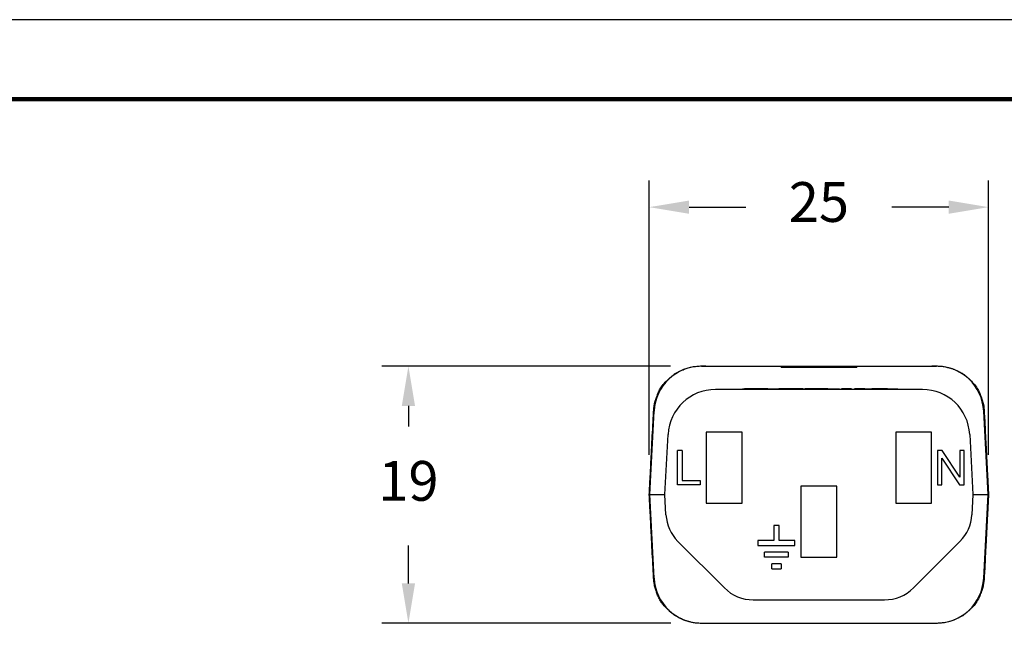
# Model space of a CAD drawing. Extents: x -152 to 81, y -18 to 162.
# Drawn here: x -38 to 37, y 115 to 162 of the extents above; entities that cross this region are included whole.
import ezdxf

# ---------------------------------------------------------------- set-up
doc = ezdxf.new("R2010")
doc.units = 0
doc.header["$LTSCALE"] = 0.1
doc.header["$MEASUREMENT"] = 0
doc.layers.get('0').update_dxf_attribs({"linetype": 'CONTINUOUS'})
doc.layers.get('DEFPOINTS').update_dxf_attribs({"linetype": 'CONTINUOUS'})
for name, color, linetype in [('DIM', 1, 'CONTINUOUS'), ('PLOT BORDER', 3, 'CONTINUOUS'), ('TITLE BLOCK', 4, 'CONTINUOUS')]:
    doc.layers.add(name, color=color, linetype=linetype)
doc.dimstyles.new('ISO-25$0', dxfattribs={"dimtxt": 2.5, "dimasz": 2.5, "dimexe": 1.25, "dimexo": 0.625, "dimtad": 0, "dimtih": 1, "dimtoh": 1, "dimdsep": 46, "dimtxsty": 'Standard', "dimcen": 2.5, "dimadec": 0, "dimazin": 0, "dimtfac": 1, "dimtmove": 0, "dimatfit": 3, "dimfxl": 1, "dimarcsym": 0})

# ---------------------------------------------------------------- blocks, each defined once
blk = doc.blocks.new('*D21')
at = {"layer": 'DEFPOINTS', "color": 0, "transparency": 16777216}
for p in [(-8.227305410850908, 135.6407517882718), (14.52825662805607, 135.6407517882718), (14.55425855421248, 116.2502082576085)]:
    blk.add_point(p, dxfattribs=at)
at = {"layer": 'DIM', "color": 0, "lineweight": -2, "transparency": 16777216}
for p, q in [((11.52825662805607, 135.6407517882718), (-10.22730541085091, 135.6407517882718)), ((-8.227305410850908, 132.6407517882718), (-8.22730541085091, 131.0971282057337)), ((-8.227305410850912, 119.2502082576085), (-8.227305410850912, 122.0971282057337)), ((11.55425855421248, 116.2502082576085), (-10.22730541085091, 116.2502082576085))]:
    blk.add_line(p, q, dxfattribs=at)
at = {"layer": 'DIM', "color": 0, "transparency": 16777216}
for points in [[(-8.727305410850908, 132.6407517882718), (-7.727305410850909, 132.6407517882718), (-8.227305410850908, 135.6407517882718)], [(-8.727305410850912, 119.2502082576085), (-7.727305410850912, 119.2502082576085), (-8.227305410850912, 116.2502082576085)]]:
    blk.add_solid(points, dxfattribs=at)
at = {"layer": 'DIM', "color": 0, "transparency": 16777216, "insert": (-8.227305410850931, 126.5971282057337), "char_height": 3, "attachment_point": 5}
blk.add_mtext('19', dxfattribs=at)
blk = doc.blocks.new('*D22')
at = {"layer": 'DEFPOINTS', "color": 0, "transparency": 16777216}
for p in [(35.51627850360737, 147.6372743154316), (9.93030028674679, 125.9450517880189), (35.51627850360737, 125.9450517880187)]:
    blk.add_point(p, dxfattribs=at)
at = {"layer": 'DIM', "color": 0, "lineweight": -2, "transparency": 16777216}
for p, q in [((9.93030028674679, 128.9450517880189), (9.930300286746792, 149.6372743154316)), ((35.51627850360737, 128.9450517880187), (35.51627850360737, 149.6372743154316)), ((12.93030028674679, 147.6372743154316), (17.22328939517708, 147.6372743154316)), ((32.51627850360737, 147.6372743154316), (28.22328939517708, 147.6372743154316))]:
    blk.add_line(p, q, dxfattribs=at)
at = {"layer": 'DIM', "color": 0, "transparency": 16777216}
for points in [[(12.93030028674679, 148.1372743154316), (12.93030028674679, 147.1372743154316), (9.930300286746792, 147.6372743154316)], [(32.51627850360737, 148.1372743154316), (32.51627850360737, 147.1372743154316), (35.51627850360737, 147.6372743154316)]]:
    blk.add_solid(points, dxfattribs=at)
at = {"layer": 'DIM', "color": 0, "transparency": 16777216, "insert": (22.72328939517708, 147.6372743154316), "char_height": 3, "attachment_point": 5}
blk.add_mtext('25', dxfattribs=at)

msp = doc.modelspace()

# ---------------------------------------------------------------- linework, layer by layer
at = {"color": 7, "linetype": 'Continuous'}
for p, q in [((13.86326921108698, 135.640810011313), (14.19598622879528, 135.6407517880187)), ((14.19598622879528, 135.6552224642983), (14.19598622879528, 135.6407517880187)), ((14.19598622879528, 135.6407517880187), (14.52825662805607, 135.6407517882718)), ((14.52825662805607, 135.6407517882718), (14.55425728634373, 135.6398955338118)), ((14.55425728634373, 135.6398955338118), (15.41943391397874, 135.6407517880187)), ((15.41943391397874, 135.6407517880187), (19.87173299517705, 135.6407517880187)), ((19.87173299517705, 135.6407517880187), (20.93247758128451, 135.6407517880187)), ((19.87173299517705, 135.5629820680188), (19.87173299517705, 135.6407517880187)), ((19.87173299517705, 135.5629820680188), (20.93247758128451, 135.5629820680188)), ((20.93247758128451, 135.6407517880187), (21.2993652785942, 135.6407517880187)), ((20.93247758128451, 135.6407517880187), (20.93247758128451, 135.5629820680188)), ((20.93247758128451, 135.5629820680188), (21.29936527859477, 135.5629820680188)), ((21.2993652785942, 135.6407517880187), (21.80725376977566, 135.6407517880187)), ((21.2993652785942, 135.6407517880187), (21.29936527859477, 135.5629820680188)), ((21.29936527859477, 135.5629820680188), (21.80725376977566, 135.5629820680188)), ((21.80725376977566, 135.6407517880187), (21.83958579199957, 135.6407517880187)), ((21.80725376977566, 135.6407517880187), (21.80725376977566, 135.5629820680188)), ((21.80725376977566, 135.5629820680188), (21.83958579199957, 135.5629820680188)), ((21.83958579199957, 135.6407517880187), (21.94096371212422, 135.6407517880187)), ((21.83958579199957, 135.5629820680188), (21.94096371212422, 135.5629820680188)), ((21.94096371212422, 135.6407517880187), (22.02604693523612, 135.6407517880187)), ((21.94096371212422, 135.5629820680188), (22.02604693523612, 135.5629820680188)), ((22.02604693523612, 135.6407517880187), (22.0760110295875, 135.6407517880187)), ((22.02604693523612, 135.6407517880187), (22.02604693523612, 135.5629820680188)), ((22.02604693523612, 135.5629820680188), (22.0760110295875, 135.5629820680188)), ((22.0760110295875, 135.6407517880187), (22.0760110295875, 135.5629820680188)), ((22.0760110295875, 135.6407517880187), (22.22224714960955, 135.6407517880187)), ((22.0760110295875, 135.5629820680188), (22.22224714960955, 135.5629820680188)), ((22.22224714960955, 135.6407517880187), (22.30054729320028, 135.6407517880187)), ((22.22224714960955, 135.5629820680188), (22.30054729320028, 135.5629820680188)), ((22.30054729320028, 135.6407517880187), (22.31021751656151, 135.6407517880187)), ((22.30054729320028, 135.5629820680188), (22.31021751656151, 135.5629820680188)), ((22.31021751656151, 135.6407517880187), (22.33676093929841, 135.6407517880187)), ((22.31021751656151, 135.5629820680188), (22.33676093929841, 135.5629820680188)), ((22.33676093929841, 135.6407517880187), (22.38204086877055, 135.6407517880187)), ((22.33676093929841, 135.5629820680188), (22.38204086877055, 135.5629820680188)), ((22.38204086877055, 135.6407517880187), (22.40702287775164, 135.6407517880187)), ((22.38204086877055, 135.5629820680188), (22.40702287775164, 135.5629820680188)), ((22.40702287775164, 135.6407517880187), (22.66308862258346, 135.6407517880187)), ((22.40702287775164, 135.5629820680188), (22.66308862258346, 135.5629820680188)), ((22.66308862258346, 135.6407517880187), (22.68745194809979, 135.6407517880187)), ((22.66308862258346, 135.6407517880187), (22.66308862258346, 135.5629820680188)), ((22.66308862258346, 135.5629820680188), (22.68745194809979, 135.5629820680188)), ((22.68745194809979, 135.6407517880187), (22.72328939517708, 135.6407517880187)), ((22.68745194809979, 135.5629820680188), (22.72328939517708, 135.5629820680188)), ((22.72328939517708, 135.6407517880187), (22.82547175734801, 135.6407517880187)), ((22.72328939517708, 135.6407517880187), (22.72328939517708, 135.6117464975991)), ((22.72328939517708, 135.5629820680188), (22.72328939517708, 135.6117464975991)), ((22.72328939517708, 135.5629820680188), (22.82547175734801, 135.5629820680188)), ((22.82547175734801, 135.6407517880187), (22.88480410506722, 135.6407517880187)), ((22.82547175734801, 135.6407517880187), (22.82547175734801, 135.5629820680188)), ((22.82547175734801, 135.5629820680188), (22.88480410506722, 135.5629820680188)), ((22.88480410506722, 135.6407517880187), (22.88480410506722, 135.5629820680188)), ((22.88480410506722, 135.6407517880187), (23.14086984989904, 135.6407517880187)), ((22.88480410506722, 135.5629820680188), (23.14086984989904, 135.5629820680188)), ((23.14086984989904, 135.6407517880187), (23.16585185887984, 135.6407517880187)), ((23.14086984989904, 135.5629820680188), (23.16585185887984, 135.5629820680188)), ((23.16585185887984, 135.6407517880187), (23.21113178835198, 135.6407517880187)), ((23.16585185887984, 135.5629820680188), (23.21113178835198, 135.5629820680188)), ((23.21113178835198, 135.6407517880187), (23.23767521108888, 135.6407517880187)), ((23.21113178835198, 135.5629820680188), (23.23767521108888, 135.5629820680188)), ((23.23767521108888, 135.6407517880187), (23.24734543445097, 135.6407517880187)), ((23.23767521108888, 135.5629820680188), (23.24734543445097, 135.5629820680188)), ((23.24734543445097, 135.6407517880187), (23.32564557804113, 135.6407517880187)), ((23.24734543445097, 135.5629820680188), (23.32564557804113, 135.5629820680188)), ((23.32564557804113, 135.6407517880187), (23.47188169806318, 135.6407517880187)), ((23.32564557804113, 135.5629820680188), (23.47188169806318, 135.5629820680188)), ((23.47188169806318, 135.6407517880187), (23.52184579241455, 135.6407517880187)), ((23.47188169806318, 135.6407517880187), (23.47188169806318, 135.5629820680188)), ((23.47188169806318, 135.5629820680188), (23.52184579241455, 135.5629820680188)), ((23.52184579241455, 135.6407517880187), (23.60696705779891, 135.6407517880187)), ((23.52184579241455, 135.6407517880187), (23.52184579241455, 135.5629820680188)), ((23.52184579241455, 135.5629820680188), (23.60696705779891, 135.5629820680188)), ((23.60696705779891, 135.6407517880187), (23.74063895787458, 135.6407517880187)), ((23.60696705779891, 135.5629820680188), (23.74063895787458, 135.5629820680188)), ((23.74063895787458, 135.6407517880187), (24.14718757118867, 135.6407517880187)), ((23.74063895787458, 135.6407517880187), (23.74063895787458, 135.5629820680188)), ((23.74063895787458, 135.5629820680188), (24.14718757120428, 135.5629820680188)), ((24.14718757118867, 135.6407517880187), (24.36821050099179, 135.6407517880187)), ((24.14718757120428, 135.5629820680188), (24.36821050099179, 135.5629820680188)), ((24.36821050099179, 135.6407517880187), (24.51407526851369, 135.6407517880187)), ((24.36821050099179, 135.5629820680188), (24.36821050099179, 135.6407517880187)), ((24.36821050099179, 135.5629820680188), (24.51407526851369, 135.5629820680188)), ((24.51407526851369, 135.6407517880187), (25.57484579517725, 135.6407517880187)), ((24.51407526851369, 135.5629820680188), (24.51407526851369, 135.6407517880187)), ((24.51407526851369, 135.5629820680188), (25.57484579517725, 135.5629820680188)), ((25.57484579517725, 135.6407517880187), (30.02714487637598, 135.6407517880187)), ((25.57484579517725, 135.6407517880187), (25.57484579517725, 135.5629820680188)), ((30.02714487637598, 135.6407517880187), (30.89232150401057, 135.6398955338118)), ((30.89232150401057, 135.6398955338118), (30.91832216229794, 135.6407517882718)), ((30.91832216229794, 135.6407517882718), (31.25059256155916, 135.6407517880187)), ((31.25059256155916, 135.6552224642983), (31.25059256155916, 135.6407517880187)), ((31.25059256155916, 135.6407517880187), (31.5828629608201, 135.6407517880187)), ((30.52695369052064, 133.8802167880189), (14.91962509983423, 133.8802167880189)), ((16.9575188113669, 133.9320632680188), (17.11318764294124, 133.9320632680188)), ((16.9575188113669, 133.8802167880189), (16.9575188113669, 133.9320632680188)), ((17.53885649318827, 133.9320632680188), (17.11318764294124, 133.9320632680188)), ((18.3031085884161, 133.9320632680188), (17.53885649318827, 133.9320632680188)), ((18.31291081354119, 133.9320632680188), (18.3031085884161, 133.9320632680188)), ((18.352119714041, 133.9320632680188), (18.31291081354119, 133.9320632680188)), ((18.76381316929127, 133.9320632680188), (18.352119714041, 133.9320632680188)), ((18.86516769433013, 133.9320632680188), (18.76381316929127, 133.9320632680188)), ((18.86516769433013, 133.9320632680188), (18.87163764566631, 133.9320632680188)), ((18.87163764566631, 133.9320632680188), (18.95756089032751, 133.9320632680188)), ((18.95756089032751, 133.9320632680188), (19.06538536670242, 133.9320632680188)), ((19.06538536670242, 133.9320632680188), (19.29083654457745, 133.9320632680188)), ((19.29083654457745, 133.9320632680188), (19.51628772245263, 133.9320632680188)), ((19.51628772245263, 133.9320632680188), (19.62411219882724, 133.9320632680188)), ((19.62411219882724, 133.9320632680188), (19.6876446480841, 133.9320632680188)), ((19.6876446480841, 133.9320632680188), (19.69744687320919, 133.9320632680188)), ((19.69744687320919, 133.9320632680188), (19.70954496652676, 133.9320632680188)), ((19.72685354858419, 133.9320632680188), (19.70954496652676, 133.9320632680188)), ((19.76606244908457, 133.9320632680188), (19.72685354858419, 133.9320632680188)), ((19.80527134958409, 133.9320632680188), (19.76606244908457, 133.9320632680188)), ((19.82487579983428, 133.9320632680188), (19.80527134958409, 133.9320632680188)), ((19.85428247520899, 133.9320632680188), (19.82487579983428, 133.9320632680188)), ((19.88368915058413, 133.9320632680188), (19.85428247520899, 133.9320632680188)), ((19.90329360083404, 133.9320632680188), (19.88368915058413, 133.9320632680188)), ((19.91309582595913, 133.9320632680188), (19.90329360083404, 133.9320632680188)), ((19.96210695158404, 133.9320632680188), (19.91309582595913, 133.9320632680188)), ((20.0307225274587, 133.9320632680188), (19.96210695158404, 133.9320632680188)), ((20.31498705608431, 133.9320632680188), (20.0307225274587, 133.9320632680188)), ((21.10502211335561, 133.9320632680188), (20.31498705608431, 133.9320632680188)), ((21.52373053530463, 133.9320632680188), (21.10502211335561, 133.9320632680188)), ((21.52373053530463, 133.9320632680188), (21.68635979517712, 133.9320632680188)), ((22.2048245951771, 133.9320632680188), (21.68635979517712, 133.9320632680188)), ((21.68635979517712, 133.8802167880189), (21.68635979517712, 133.9320632680188)), ((22.29879634017681, 133.9320632680188), (22.2048245951771, 133.9320632680188)), ((22.35712363017716, 133.9320632680188), (22.29879634017681, 133.9320632680188)), ((22.40086909767685, 133.9320632680188), (22.35712363017716, 133.9320632680188)), ((22.47377821017729, 133.9320632680188), (22.40086909767685, 133.9320632680188)), ((22.5612691451771, 133.9320632680188), (22.47377821017729, 133.9320632680188)), ((22.63417825767725, 133.9320632680188), (22.5612691451771, 133.9320632680188)), ((22.77999648267728, 133.9320632680188), (22.63417825767725, 133.9320632680188)), ((22.86748741767694, 133.9320632680188), (22.77999648267728, 133.9320632680188)), ((22.95497835267704, 133.9320632680188), (22.86748741767694, 133.9320632680188)), ((23.02788746517748, 133.9320632680188), (22.95497835267704, 133.9320632680188)), ((23.15912386767684, 133.9320632680188), (23.02788746517748, 133.9320632680188)), ((23.39243302767725, 133.9320632680188), (23.15912386767684, 133.9320632680188)), ((23.39243302767725, 133.9320632680188), (23.40701485017705, 133.9320632680188)), ((23.40701485017705, 133.9320632680188), (23.42159667267714, 133.9320632680188)), ((23.42159667267714, 133.9320632680188), (23.45076031767703, 133.9320632680188)), ((23.45076031767703, 133.9320632680188), (23.45883467216557, 133.9320632680188)), ((23.45883467216557, 133.9320632680188), (23.47992396267692, 133.9320632680188)), ((23.47992396267692, 133.9320632680188), (23.52366943017718, 133.9320632680188)), ((23.52366943017718, 133.9320632680188), (23.56741489767673, 133.9320632680188)), ((23.56741489767673, 133.9320632680188), (23.59657854267734, 133.9320632680188)), ((23.59657854267734, 133.9320632680188), (23.61116036517699, 133.9320632680188)), ((23.61116036517699, 133.9320632680188), (23.62574218767708, 133.9320632680188)), ((23.62574218767708, 133.9320632680188), (23.68406947767743, 133.9320632680188)), ((23.68406947767743, 133.9320632680188), (23.74239676767707, 133.9320632680188)), ((23.74239676767707, 133.9320632680188), (23.84446952517726, 133.9320632680188)), ((23.84446952517726, 133.9320632680188), (23.90279681517718, 133.9320632680188)), ((23.90279681517718, 133.9320632680188), (23.9611241051771, 133.9320632680188)), ((23.9611241051771, 133.9320632680188), (23.97570592767733, 133.9320632680188)), ((23.97570592767733, 133.9320632680188), (23.99028775017728, 133.9320632680188)), ((23.99028775017728, 133.9320632680188), (24.01945139517703, 133.9320632680188)), ((24.01945139517703, 133.9320632680188), (24.06319686267729, 133.9320632680188)), ((24.06319686267729, 133.9320632680188), (24.10694233017712, 133.9320632680188)), ((24.10694233017712, 133.9320632680188), (24.13610597517701, 133.9320632680188)), ((24.13610597517701, 133.9320632680188), (24.16526962017719, 133.9320632680188)), ((24.16526962017719, 133.9320632680188), (24.17985144267728, 133.9320632680188)), ((24.17985144267728, 133.9320632680188), (24.19443326517737, 133.9320632680188)), ((24.19443326517737, 133.9320632680188), (24.2786837951773, 133.9320632680188)), ((24.2786837951773, 133.8802167880189), (24.2786837951773, 133.9320632680188)), ((24.45690607017723, 133.9320632680188), (24.42774242517677, 133.9320632680188)), ((24.42774242517677, 133.8802167880189), (24.42774242517677, 133.9320632680188)), ((24.47148789267703, 133.9320632680188), (24.45690607017723, 133.9320632680188)), ((24.45690607017723, 133.8802167880189), (24.45690607017723, 133.9320632680188)), ((24.47148789267703, 133.8802167880189), (24.47148789267703, 133.9320632680188)), ((24.48606971517712, 133.9320632680188), (24.47148789267703, 133.9320632680188)), ((24.52981518267681, 133.9320632680188), (24.48606971517712, 133.9320632680188)), ((24.57356065017707, 133.9320632680188), (24.52981518267681, 133.9320632680188)), ((24.60272429517725, 133.9320632680188), (24.57356065017707, 133.9320632680188)), ((24.61730611767705, 133.9320632680188), (24.60272429517725, 133.9320632680188)), ((24.63188794017742, 133.9320632680188), (24.61730611767705, 133.9320632680188)), ((24.69021523017706, 133.9320632680188), (24.63188794017742, 133.9320632680188)), ((24.76312434267722, 133.9320632680188), (24.69021523017706, 133.9320632680188)), ((24.83603345517665, 133.9320632680188), (24.76312434267722, 133.9320632680188)), ((24.90894256767724, 133.9320632680188), (24.83603345517665, 133.9320632680188)), ((24.92352439017718, 133.9320632680188), (24.90894256767724, 133.9320632680188)), ((24.96726985767716, 133.9320632680188), (24.92352439017718, 133.9320632680188)), ((24.99643350267691, 133.9320632680188), (24.96726985767716, 133.9320632680188)), ((25.02559714767708, 133.9320632680188), (24.99643350267691, 133.9320632680188)), ((25.06934261517706, 133.9320632680188), (25.02559714767708, 133.9320632680188)), ((25.15683355017745, 133.9320632680188), (25.06934261517706, 133.9320632680188)), ((25.06934261517706, 133.8802167880189), (25.06934261517706, 133.9320632680188)), ((25.1714153726771, 133.9320632680188), (25.15683355017745, 133.9320632680188)), ((25.15683355017745, 133.8802167880189), (25.15683355017745, 133.9320632680188)), ((25.1714153726771, 133.8802167880189), (25.1714153726771, 133.9320632680188)), ((25.40472453267751, 133.8802167880189), (25.40472453267751, 133.9320632680188)), ((25.4484700001772, 133.9320632680188), (25.40472453267751, 133.9320632680188)), ((25.4484700001772, 133.8802167880189), (25.4484700001772, 133.9320632680188)), ((25.46305182267729, 133.9320632680188), (25.4484700001772, 133.9320632680188)), ((25.52137911267721, 133.9320632680188), (25.46305182267729, 133.9320632680188)), ((25.46305182267729, 133.8802167880189), (25.46305182267729, 133.9320632680188)), ((25.52137911267721, 133.8802167880189), (25.52137911267721, 133.9320632680188)), ((25.57970640267699, 133.9320632680188), (25.52137911267721, 133.9320632680188)), ((25.57970640267699, 133.8802167880189), (25.57970640267699, 133.9320632680188)), ((25.60887004767745, 133.9320632680188), (25.57970640267699, 133.9320632680188)), ((25.62345187017711, 133.9320632680188), (25.60887004767745, 133.9320632680188)), ((25.65261551517714, 133.9320632680188), (25.62345187017711, 133.9320632680188)), ((25.66719733767723, 133.9320632680188), (25.65261551517714, 133.9320632680188)), ((25.74010645017695, 133.9320632680188), (25.66719733767723, 133.9320632680188)), ((25.66719733767723, 133.8802167880189), (25.66719733767723, 133.9320632680188)), ((25.74010645017695, 133.8802167880189), (25.74010645017695, 133.9320632680188)), ((25.8275973851772, 133.9320632680188), (25.74010645017695, 133.9320632680188)), ((25.8275973851772, 133.8802167880189), (25.8275973851772, 133.9320632680188)), ((25.84217920767685, 133.9320632680188), (25.8275973851772, 133.9320632680188)), ((25.90050649767721, 133.9320632680188), (25.84217920767685, 133.9320632680188)), ((25.91508832017729, 133.9320632680188), (25.90050649767721, 133.9320632680188)), ((25.90050649767721, 133.8802167880189), (25.90050649767721, 133.9320632680188)), ((25.92967014267724, 133.9320632680188), (25.91508832017729, 133.9320632680188)), ((25.94425196517704, 133.9320632680188), (25.92967014267724, 133.9320632680188)), ((25.97341561017722, 133.9320632680188), (25.94425196517704, 133.9320632680188)), ((25.98799743267717, 133.9320632680188), (25.97341561017722, 133.9320632680188)), ((25.98799743267717, 133.8802167880189), (25.98799743267717, 133.9320632680188)), ((26.00257925517739, 133.9320632680188), (25.98799743267717, 133.9320632680188)), ((26.01716107767734, 133.9320632680188), (26.00257925517739, 133.9320632680188)), ((26.04632472267694, 133.9320632680188), (26.01716107767734, 133.9320632680188)), ((26.07548836767712, 133.9320632680188), (26.04632472267694, 133.9320632680188)), ((26.04632472267694, 133.8802167880189), (26.04632472267694, 133.9320632680188)), ((26.09007019017706, 133.9320632680188), (26.07548836767712, 133.9320632680188)), ((26.09331059517737, 133.9320632680188), (26.09007019017706, 133.9320632680188)), ((26.09331059517737, 133.8802167880189), (26.09331059517737, 133.9320632680188)), ((26.10465201267729, 133.9320632680188), (26.09331059517737, 133.9320632680188)), ((26.11923383517724, 133.9320632680188), (26.10465201267729, 133.9320632680188)), ((26.13381565767704, 133.9320632680188), (26.11923383517724, 133.9320632680188)), ((26.14839748017699, 133.9320632680188), (26.13381565767704, 133.9320632680188)), ((26.17756112517731, 133.9320632680188), (26.14839748017699, 133.9320632680188)), ((26.17756112517731, 133.9320632680188), (26.19214294767725, 133.9320632680188)), ((26.19214294767725, 133.9320632680188), (26.20672477017734, 133.9320632680188)), ((26.20672477017734, 133.9320632680188), (26.22130659267743, 133.9320632680188)), ((26.22130659267743, 133.9320632680188), (26.26505206017769, 133.9320632680188)), ((26.26505206017769, 133.9320632680188), (26.27963388267735, 133.9320632680188)), ((26.27963388267735, 133.9320632680188), (26.33796117267698, 133.9320632680188)), ((26.33796117267698, 133.9320632680188), (26.35254299517679, 133.9320632680188)), ((26.35254299517679, 133.9320632680188), (26.41087028517714, 133.9320632680188)), ((26.41087028517714, 133.9320632680188), (26.42545210767723, 133.9320632680188)), ((26.42545210767723, 133.9320632680188), (26.46919757517749, 133.9320632680188)), ((26.46919757517749, 133.9320632680188), (26.51294304267718, 133.9320632680188)), ((26.51294304267718, 133.9320632680188), (26.52752486517727, 133.9320632680188)), ((26.52752486517727, 133.9320632680188), (26.55668851017744, 133.9320632680188)), ((26.55668851017744, 133.9320632680188), (26.57127033267753, 133.9320632680188)), ((26.57127033267753, 133.9320632680188), (26.62959762267717, 133.9320632680188)), ((26.62959762267717, 133.9320632680188), (26.64417944517697, 133.9320632680188)), ((26.64417944517697, 133.9320632680188), (26.70250673517704, 133.9320632680188)), ((26.93581589517701, 133.9320632680188), (26.70250673517704, 133.9320632680188)), ((26.99414318517722, 133.9320632680188), (26.93581589517701, 133.9320632680188)), ((27.05247047517715, 133.9320632680188), (26.99414318517722, 133.9320632680188)), ((27.06705229767737, 133.9320632680188), (27.05247047517715, 133.9320632680188)), ((27.11079776517692, 133.9320632680188), (27.06705229767737, 133.9320632680188)), ((27.15454323267705, 133.9320632680188), (27.11079776517692, 133.9320632680188)), ((27.21287052267697, 133.9320632680188), (27.15454323267705, 133.9320632680188)), ((27.22745234517706, 133.9320632680188), (27.21287052267697, 133.9320632680188)), ((27.24203416767729, 133.9320632680188), (27.22745234517706, 133.9320632680188)), ((27.25661599017723, 133.9320632680188), (27.24203416767729, 133.9320632680188)), ((27.28577963517741, 133.9320632680188), (27.25661599017723, 133.9320632680188)), ((27.31494328017687, 133.9320632680188), (27.28577963517741, 133.9320632680188)), ((27.32952510267767, 133.9320632680188), (27.31494328017687, 133.9320632680188)), ((27.35868874767713, 133.9320632680188), (27.32952510267767, 133.9320632680188)), ((27.40243421517696, 133.9320632680188), (27.35868874767713, 133.9320632680188)), ((27.43159786017685, 133.9320632680188), (27.40243421517696, 133.9320632680188)), ((27.44617968267723, 133.9320632680188), (27.43159786017685, 133.9320632680188)), ((27.46076150517703, 133.9320632680188), (27.44617968267723, 133.9320632680188)), ((27.51908879517681, 133.9320632680188), (27.46076150517703, 133.9320632680188)), ((27.57741608517716, 133.9320632680188), (27.51908879517681, 133.9320632680188)), ((27.59199790767725, 133.9320632680188), (27.57741608517716, 133.9320632680188)), ((27.62116155267742, 133.9320632680188), (27.59199790767725, 133.9320632680188)), ((27.66490702017697, 133.9320632680188), (27.62116155267742, 133.9320632680188)), ((27.67948884267706, 133.9320632680188), (27.66490702017697, 133.9320632680188)), ((27.73781613267741, 133.9320632680188), (27.67948884267706, 133.9320632680188)), ((27.75239795517707, 133.9320632680188), (27.73781613267741, 133.9320632680188)), ((27.7815616001771, 133.9320632680188), (27.75239795517707, 133.9320632680188)), ((27.79614342267719, 133.9320632680188), (27.7815616001771, 133.9320632680188)), ((27.810725245177, 133.9320632680188), (27.79614342267719, 133.9320632680188)), ((27.82530706767737, 133.9320632680188), (27.810725245177, 133.9320632680188)), ((27.85447071267726, 133.9320632680188), (27.82530706767737, 133.9320632680188)), ((27.86905253517692, 133.9320632680188), (27.85447071267726, 133.9320632680188)), ((27.89821618017709, 133.9320632680188), (27.86905253517692, 133.9320632680188)), ((27.90793739517701, 133.9320632680188), (27.89821618017709, 133.9320632680188)), ((27.90793739517701, 133.9320632680188), (27.91279800267718, 133.9320632680188)), ((27.91279800267718, 133.9320632680188), (27.94196164767736, 133.9320632680188)), ((27.94196164767736, 133.9320632680188), (27.97112529267682, 133.9320632680188)), ((27.97112529267682, 133.9320632680188), (28.00028893767742, 133.9320632680188)), ((28.00028893767742, 133.9320632680188), (28.01487076017708, 133.9320632680188)), ((28.01487076017708, 133.9320632680188), (28.02945258267717, 133.9320632680188)), ((28.02945258267717, 133.9320632680188), (28.08777987267695, 133.9320632680188)), ((28.08777987267695, 133.9320632680188), (28.1752708076769, 133.9320632680188)), ((28.1752708076769, 133.9320632680188), (28.262761742677, 133.9320632680188)), ((28.262761742677, 133.9320632680188), (28.35025267767739, 133.9320632680188)), ((28.35025267767739, 133.9320632680188), (28.36483450017704, 133.9320632680188)), ((28.36483450017704, 133.9320632680188), (28.37941632267685, 133.9320632680188)), ((28.37941632267685, 133.9320632680188), (28.39399814517765, 133.9320632680188)), ((28.39399814517765, 133.9320632680188), (28.42316179017711, 133.9320632680188)), ((28.42316179017711, 133.9320632680188), (28.4377436126772, 133.9320632680188)), ((28.4377436126772, 133.9320632680188), (28.48148908017675, 133.9320632680188)), ((28.48148908017675, 133.9320632680188), (28.51065272517721, 133.9320632680188)), ((28.51065272517721, 133.9320632680188), (28.52523454767701, 133.9320632680188)), ((28.52523454767701, 133.9320632680188), (28.5398163701771, 133.9320632680188)), ((28.5398163701771, 133.9320632680188), (28.56898001517713, 133.9320632680188)), ((28.56898001517713, 133.9320632680188), (28.58356183767679, 133.9320632680188)), ((28.58356183767679, 133.9320632680188), (28.62730730517706, 133.9320632680188)), ((28.62730730517706, 133.9320632680188), (28.65647095017723, 133.9320632680188)), ((28.65647095017723, 133.9320632680188), (28.67105277267703, 133.9320632680188)), ((28.67105277267703, 133.9320632680188), (28.68563459517741, 133.9320632680188)), ((28.68563459517741, 133.8802167880189), (28.68563459517741, 133.9320632680188)), ((9.965789395177078, 125.9450517880186), (10.29637151353179, 132.2558471146829)), ((35.48078939517708, 125.9450517880187), (35.15020727682221, 132.2558471146829)), ((11.11396439517707, 125.9450517880186), (11.3524205387369, 130.4950660573143)), ((14.22679439517723, 130.6653267880188), (14.22679439517723, 125.3071767880185)), ((16.93138439517702, 130.6653267880188), (14.22679439517723, 130.6653267880188)), ((16.93138439517702, 125.3071767880185), (16.93138439517702, 130.6653267880188)), ((28.51519439517713, 130.6653267880188), (28.51519439517713, 125.3071767880185)), ((31.21978439517735, 130.6653267880188), (28.51519439517713, 130.6653267880188)), ((31.21978439517735, 125.3071767880185), (31.21978439517735, 130.6653267880188)), ((34.09415825161726, 130.4950660573143), (34.33261439517723, 125.9450517880187)), ((12.41216759517731, 129.2824137880187), (12.05572304517687, 129.2824137880187)), ((12.05572304517687, 126.6900897880188), (12.05572304517687, 129.2824137880187)), ((12.41216759517731, 129.2824137880187), (12.41216759517731, 127.0141302880189)), ((31.67344109517708, 129.2824137880187), (31.67344109517708, 126.6900897880188)), ((32.02988564517708, 129.2824137880187), (31.67344109517708, 129.2824137880187)), ((33.35845169517723, 127.2733626880188), (32.02988564517708, 129.2824137880187)), ((33.68249219517703, 129.2824137880187), (33.35845169517723, 129.2824137880187)), ((33.35845169517723, 129.2824137880187), (33.35845169517723, 127.2733626880188)), ((33.68249219517703, 126.6900897880188), (33.68249219517703, 129.2824137880187)), ((31.99748159517689, 128.6991408880187), (33.32604764517718, 126.6900897880188)), ((31.99748159517689, 126.6900897880188), (31.99748159517689, 128.6991408880187)), ((12.41216759517731, 127.0141302880189), (13.77313769517708, 127.0141302880189)), ((13.77313769517708, 127.0141302880189), (13.77313769517708, 126.6900897880188)), ((13.77313769517708, 126.6900897880188), (12.05572304517687, 126.6900897880188)), ((24.07558439517712, 126.5829267880188), (21.37099439517718, 126.5829267880188)), ((21.37099439517718, 126.5829267880188), (21.37099439517718, 121.2247767880185)), ((24.07558439517712, 121.2247767880185), (24.07558439517712, 126.5829267880188)), ((31.67344109517708, 126.6900897880188), (31.99748159517689, 126.6900897880188)), ((33.32604764517718, 126.6900897880188), (33.68249219517703, 126.6900897880188)), ((10.29651126843715, 119.634502518723), (9.965789395177078, 125.9450517880186)), ((9.965789395177078, 125.9450517880186), (11.11396439517707, 125.9450517880186)), ((11.19356708166306, 124.4261420464704), (11.11396439517707, 125.9450517880186)), ((34.33261439517723, 125.9450517880187), (34.25301170869137, 124.4261420464704)), ((34.33261439517723, 125.9450517880187), (35.48078939517708, 125.9450517880187)), ((35.15020727682221, 119.6342564613548), (35.48078939517708, 125.9450517880187)), ((14.22679439517723, 125.3071767880185), (16.93138439517702, 125.3071767880185)), ((28.51519439517713, 125.3071767880185), (31.21978439517735, 125.3071767880185)), ((19.32613300381492, 123.6226764880188), (19.32613300381492, 122.4885347380187)), ((19.71498160381527, 123.6226764880188), (19.32613300381492, 123.6226764880188)), ((19.71498160381527, 122.4885347380187), (19.71498160381527, 123.6226764880188)), ((15.60084893781439, 118.9066672453817), (12.08615144853747, 122.4213647346581)), ((19.32613300381492, 122.4885347380187), (18.12377691245274, 122.4885347380187)), ((18.12377691245274, 122.4885347380187), (18.12377691245274, 122.0996861380188)), ((18.12377691245274, 122.0996861380188), (20.91733769517716, 122.0996861380188)), ((20.91733769517716, 122.4885347380187), (19.71498160381527, 122.4885347380187)), ((20.91733769517716, 122.0996861380188), (20.91733769517716, 122.4885347380187)), ((33.36042734181682, 122.421364734658), (29.84572985254034, 118.9066672453817)), ((20.41220854643788, 121.6136253880188), (18.62890606119203, 121.6136253880188)), ((18.62890606119203, 121.2247767880188), (18.62890606119203, 121.6136253880188)), ((20.41220854643788, 121.2247767880188), (18.62890606119203, 121.2247767880188)), ((20.41220854643788, 121.6136253880188), (20.41220854643788, 121.2247767880188)), ((21.37099439517718, 121.2247767880185), (24.07558439517712, 121.2247767880185)), ((19.87700185381481, 120.7387160380188), (19.16411275381495, 120.7387160380188)), ((19.16411275381495, 120.3498674380187), (19.16411275381495, 120.7387160380188)), ((19.16411275381495, 120.3498674380187), (19.87700185381481, 120.3498674380187)), ((19.87700185381481, 120.7387160380188), (19.87700185381481, 120.3498674380187)), ((17.7658684804511, 118.0098867880186), (20.37838332957722, 118.0098867880186)), ((20.37838332957722, 118.0098867880186), (20.40268636707722, 118.0098867880186)), ((20.40268636707722, 118.0098867880186), (20.42698940457737, 118.0098867880186)), ((20.42698940457737, 118.0098867880186), (20.4755954795768, 118.0098867880186)), ((20.4755954795768, 118.0098867880186), (20.52420155457681, 118.0098867880186)), ((20.52420155457681, 118.0098867880186), (20.59711066707725, 118.0098867880186)), ((20.59711066707725, 118.0098867880186), (20.67001977957698, 118.0098867880186)), ((20.67001977957698, 118.0098867880186), (20.71862585457712, 118.0098867880186)), ((20.71862585457712, 118.0098867880186), (20.74292889207742, 118.0098867880186)), ((20.74292889207742, 118.0098867880186), (20.76723192957727, 118.0098867880186)), ((20.76723192957727, 118.0098867880186), (20.86444407957686, 118.0098867880186)), ((20.86444407957686, 118.0098867880186), (20.96165622957716, 118.0098867880186)), ((20.96165622957716, 118.0098867880186), (21.13177749207675, 118.0098867880186)), ((21.13177749207675, 118.0098867880186), (21.22898964207691, 118.0098867880186)), ((21.22898964207691, 118.0098867880186), (21.32620179207706, 118.0098867880186)), ((21.32620179207706, 118.0098867880186), (21.3505048295775, 118.0098867880186)), ((21.3505048295775, 118.0098867880186), (21.37480786707722, 118.0098867880186)), ((21.37480786707722, 118.0098867880186), (21.42341394207693, 118.0098867880186)), ((21.42341394207693, 118.0098867880186), (21.49632305457695, 118.0098867880186)), ((21.49632305457695, 118.0098867880186), (21.56923216707725, 118.0098867880186)), ((21.56923216707725, 118.0098867880186), (21.61783824207725, 118.0098867880186)), ((21.61783824207725, 118.0098867880186), (21.66644431707726, 118.0098867880186)), ((21.66644431707726, 118.0098867880186), (21.69074735457741, 118.0098867880186)), ((21.69074735457741, 118.0098867880186), (21.71505039207698, 118.0098867880186)), ((21.71505039207698, 118.0098867880186), (22.10389899207704, 118.0098867880186)), ((22.10389899207704, 118.0098867880186), (22.12820202957704, 118.0098867880186)), ((22.12820202957704, 118.0098867880186), (22.27402025457735, 118.0098867880186)), ((22.27402025457735, 118.0098867880186), (22.34692936707678, 118.0098867880186)), ((22.34692936707678, 118.0098867880186), (22.39553544207679, 118.0098867880186)), ((22.39553544207679, 118.0098867880186), (22.44414151707694, 118.0098867880186)), ((22.44414151707694, 118.0098867880186), (22.51705062957738, 118.0098867880186)), ((22.51705062957738, 118.0098867880186), (22.54135366707724, 118.0098867880186)), ((22.54135366707724, 118.0098867880186), (22.66286885457711, 118.0098867880186)), ((22.66286885457711, 118.0098867880186), (22.78438404207727, 118.0098867880186)), ((22.78438404207727, 118.0098867880186), (22.90589922957744, 118.0098867880186)), ((22.90589922957744, 118.0098867880186), (23.00311137957688, 118.0098867880186)), ((23.00311137957688, 118.0098867880186), (23.02741441707731, 118.0098867880186)), ((23.02741441707731, 118.0098867880186), (23.05171745457703, 118.0098867880186)), ((23.05171745457703, 118.0098867880186), (23.10032352957703, 118.0098867880186)), ((23.10032352957703, 118.0098867880186), (23.17323264207747, 118.0098867880186)), ((23.17323264207747, 118.0098867880186), (23.24614175457691, 118.0098867880186)), ((23.24614175457691, 118.0098867880186), (23.27044479207692, 118.0098867880186)), ((23.27044479207692, 118.0098867880186), (23.29474782957707, 118.0098867880186)), ((23.29474782957707, 118.0098867880186), (23.34335390457721, 118.0098867880186)), ((23.34335390457721, 118.0098867880186), (23.73220250457741, 118.0098867880186)), ((23.73220250457741, 118.0098867880186), (23.78080857957756, 118.0098867880186)), ((23.78080857957756, 118.0098867880186), (23.82941465457699, 118.0098867880186)), ((23.82941465457699, 118.0098867880186), (23.853717692077, 118.0098867880186)), ((23.853717692077, 118.0098867880186), (23.878020729577, 118.0098867880186)), ((23.878020729577, 118.0098867880186), (23.95092984207716, 118.0098867880186)), ((23.95092984207716, 118.0098867880186), (23.99953591707731, 118.0098867880186)), ((23.99953591707731, 118.0098867880186), (24.04814199207731, 118.0098867880186)), ((24.04814199207731, 118.0098867880186), (24.07244502957732, 118.0098867880186)), ((24.07244502957732, 118.0098867880186), (24.14535414207718, 118.0098867880186)), ((24.14535414207718, 118.0098867880186), (24.19396021707719, 118.0098867880186)), ((24.19396021707719, 118.0098867880186), (24.29117236707735, 118.0098867880186)), ((24.29117236707735, 118.0098867880186), (24.31547540457721, 118.0098867880186)), ((24.31547540457721, 118.0098867880186), (24.46129362957694, 118.0098867880186)), ((24.46129362957694, 118.0098867880186), (24.5828088170771, 118.0098867880186)), ((24.5828088170771, 118.0098867880186), (24.60711185457739, 118.0098867880186)), ((24.60711185457739, 118.0098867880186), (24.65571792957726, 118.0098867880186)), ((24.65571792957726, 118.0098867880186), (24.68002096707669, 118.0098867880186)), ((24.68002096707669, 118.0098867880186), (24.72862704207684, 118.0098867880186)), ((24.72862704207684, 118.0098867880186), (24.82583919207699, 118.0098867880186)), ((24.82583919207699, 118.0098867880186), (24.92305134207715, 118.0098867880186)), ((24.92305134207715, 118.0098867880186), (24.94735437957744, 118.0098867880186)), ((24.94735437957744, 118.0098867880186), (25.02026349207688, 118.0098867880186)), ((25.02026349207688, 118.0098867880186), (27.68071030990291, 118.0098867880186)), ((13.86371582953391, 116.2493517880186), (14.19598622879528, 116.2493517880188)), ((14.19598622879528, 116.2493517880188), (14.52825857315463, 116.2493517880187)), ((14.19598622879528, 116.2348811117393), (14.19598622879528, 116.2493517880188)), ((14.52825857315463, 116.2493517880187), (14.55425855421248, 116.2502082576085)), ((14.55425855421248, 116.2502082576085), (15.41943391397874, 116.2493517880187)), ((15.41943391397874, 116.2493517880187), (22.72328939517708, 116.2493517880187)), ((22.72328939517708, 116.2493517880187), (30.02714487637598, 116.2493517880187)), ((30.02714487637598, 116.2493517880187), (30.89232023614182, 116.2502082576085)), ((30.89232023614182, 116.2502082576085), (30.91832021719938, 116.2493517880187)), ((30.91832021719938, 116.2493517880187), (31.25059256155916, 116.2493517880188)), ((31.25059256155916, 116.2348811117393), (31.25059256155916, 116.2493517880188)), ((31.25059256155916, 116.2493517880188), (31.5828629608201, 116.249351788019))]:
    msp.add_line(p, q, dxfattribs=at)
for centre, radius, start, end in [((13.86366619369805, 132.068604683275), 3.572205350096576, 90.0063673350021, 176.995379969284), ((31.58294329089756, 132.0685755644326), 3.572176224489503, 3.005112244825129, 90.00128845110184), ((14.91962509983423, 130.3081167880188), 3.572100000000001, 90, 176.9999999999993), ((30.52695369052064, 130.3081167880188), 3.57209999999999, 3.000000000000504, 90), ((14.25117099117476, 124.586384277295), 3.061800000000016, 182.9999999999989, 225.0000000000001), ((31.1954077991794, 124.586384277295), 3.061799999999989, 314.9999999999998, 357.0000000000009), ((13.86371582953391, 119.8214517880185), 3.572099999999962, 183.0000000000005, 270), ((31.58294329089784, 119.821528011605), 3.572176224489249, 269.9987115488915, 356.9948877551749), ((17.7658684804511, 121.0716867880186), 3.061800000000004, 225.0000000000001, 270), ((27.68071030990291, 121.0716867880186), 3.0618, 270, 314.9999999999998)]:
    msp.add_arc(centre, radius, start, end, dxfattribs=at)
for points in [[(10.25897898179913, 132.2171332580525), (10.29096971807767, 132.5810818217246), (10.35394164046178, 132.9058592059929), (10.41882364640016, 133.1196254363389), (10.48523462831023, 133.3051701937475), (10.52201748769257, 133.4043123645127), (10.56036500092197, 133.5038772323672), (10.67613723459087, 133.7693379679685), (10.84963932687271, 134.0701241483661), (11.14186686636934, 134.4219323775545), (11.44208804308011, 134.7156518217245), (11.58238429913346, 134.8456415377099), (11.72358870762158, 134.9635413318032), (11.8892906279432, 135.0801750430616), (12.07706783833438, 135.1901955479697), (12.27690665697339, 135.2870096172748), (12.47669576726943, 135.3735239517046), (12.63267858949667, 135.438597399077), (12.78883982813704, 135.4969423376962), (12.95674107068355, 135.5468659361101), (13.14304977440687, 135.5869558180716), (13.34414232874335, 135.6168970725114), (13.50740189579745, 135.6360811376921), (13.54614906376841, 135.6402975111311), (13.58349866340813, 135.6438971300175), (13.70066515024194, 135.6514502261189), (13.88063669627896, 135.6550167481932)], [(13.88063669627896, 135.6550167481932), (13.94800470023648, 135.6551970862168), (13.99767536531616, 135.6552227841921), (14.01861074516266, 135.6552227504214), (14.03846439483413, 135.6552227183955), (14.05833020425496, 135.6552226863499), (14.07929672494832, 135.6552226525289), (14.12888976408348, 135.6552225725309), (14.19598622879585, 135.6552224642983)], [(31.25059256155903, 135.6552224642983), (31.31768902627124, 135.6552225725309), (31.36728206540584, 135.6552226525289), (31.38824971062828, 135.6552226863519), (31.40812339175255, 135.6552227184101), (31.42799707287639, 135.6552227504683), (31.44896471809883, 135.655222784291), (31.49855775723343, 135.6552228642897), (31.56565422194564, 135.6552229725233)], [(31.56565422194564, 135.6552229725233), (31.8875466043689, 135.6442464099252), (32.17016032287398, 135.6087334142183), (32.34898724670019, 135.571063746399), (32.50679620327115, 135.5318278648118), (32.57021696406319, 135.515391535325), (32.63511850926928, 135.4973591496275), (32.72280441394395, 135.4703316991012), (32.81125950619477, 135.4399107918661), (32.89930292866133, 135.405059967686), (32.98774758516807, 135.3664201210349), (33.24206490557571, 135.2499395441295), (33.5185240567607, 135.1017741044808), (33.71283317504963, 134.9683858566555), (33.85973553608887, 134.8483786356416), (33.92835539060712, 134.7869248650546), (33.99649033384483, 134.7231945853571), (34.29071160821326, 134.4338112326175), (34.61306253465175, 134.0446375131754), (34.79923142745032, 133.715247759536), (34.92024739487665, 133.4214256905869), (34.95864612208654, 133.3152937455908), (34.99121507901284, 133.2223985149618), (35.01676427184641, 133.1484804976437), (35.04211002555346, 133.0716185617459), (35.1271632960752, 132.7396659497804), (35.18830143499705, 132.2168106471263)], [(9.930300286746792, 125.9450517880188), (10.00029667616872, 127.2807728417852), (10.05203313767074, 128.2680449250171), (10.07390700918877, 128.6854577543293), (10.09463963521229, 129.081092522983), (10.11537226122679, 129.4767272916368), (10.13724613268423, 129.8941401209517), (10.18898259369892, 130.8814122042118), (10.25897898179913, 132.2171332580525)], [(35.18830143499705, 132.2168106471263), (35.25768261811378, 130.8813963389648), (35.30932866007915, 129.8942164058387), (35.33120463626741, 129.4767634125493), (35.35193856854788, 129.0811037167944), (35.37267170784079, 128.6854591535559), (35.39454565268328, 128.2680449250173), (35.446282114186, 127.2807728417852), (35.51627850360737, 125.9450517880187)], [(10.25827735535712, 119.6732929289114), (10.18889617224096, 121.008707237073), (10.13725013027486, 121.9958871701992), (10.11537415408704, 122.4133401634885), (10.09464022180613, 122.8089998592436), (10.07390708251323, 123.204644422482), (10.05203313767074, 123.6220586510205), (10.00029667616872, 124.6093307342524), (9.930300286746792, 125.9450517880188)], [(9.930300286746792, 125.9450517880188), (9.937226936821371, 125.9450517880188), (9.942178431626662, 125.9450517880188), (9.944188713942848, 125.9450517880188), (9.946237837706402, 125.9450517880188), (9.950031929360758, 125.9450517880188), (9.954621242249, 125.9450517880188), (9.961088692484697, 125.9450517880187), (9.965789395177506, 125.9450517880187)], [(35.51627850360737, 125.9450517880187), (35.44628211418529, 124.6093307342524), (35.39454565268328, 123.6220586510205), (35.37267170784079, 123.204644422482), (35.35193856854788, 122.8089998592434), (35.33120463626741, 122.4133401634885), (35.30932866007915, 121.9958871701992), (35.25768261811378, 121.008707237073), (35.18830143499705, 119.6732929289114)], [(35.51627850360737, 125.9450517880187), (35.50935185353279, 125.9450517880188), (35.5044003587275, 125.9450517880188), (35.50239007641159, 125.9450517880188), (35.50034095264833, 125.9450517880188), (35.49654686099326, 125.9450517880188), (35.49195754810501, 125.9450517880188), (35.48549009787003, 125.9450517880188), (35.48078939517723, 125.9450517880188)], [(13.8809245684088, 116.2348806035143), (13.48423181229593, 116.2529261048303), (13.1908604782257, 116.2980181358166), (13.06892126564087, 116.3257219340395), (12.9495151029345, 116.3557845273407), (12.86598064494847, 116.3775303912285), (12.77842564274827, 116.4024892161216), (12.68721292742412, 116.4321963131899), (12.59997968788431, 116.4641093396243), (12.52258791236913, 116.4957769221684), (12.44494190974448, 116.5298459455132), (12.25616000271288, 116.6151770853901), (12.05205543799524, 116.7167338952975), (11.86589195605662, 116.8274063106511), (11.70353926165437, 116.9438826795473), (11.56049443922108, 117.0648689635861), (11.4205900520683, 117.1946976640014), (11.20634890789922, 117.4004892084059), (10.9961574617452, 117.6262728909002), (10.81352495780367, 117.8726581784931), (10.66066396772508, 118.1489166670221), (10.53485256633459, 118.4483668306217), (10.44505370550873, 118.6972963358385), (10.41988086400141, 118.7701341650383), (10.39769499563148, 118.8379267494565), (10.31856877668906, 119.1528678211039), (10.25827735535712, 119.6732929289114)], [(35.18830143499705, 119.6732929289114), (35.12099074382922, 119.1151103162404), (35.03429036000849, 118.7873503773348), (35.01201491750628, 118.7229529488276), (34.98638706075803, 118.6528660647651), (34.85029184653688, 118.3067004841959), (34.63393731145933, 117.8808999441092), (34.42235562005187, 117.5945122565823), (34.22703731383672, 117.3865040747138), (34.15319272155116, 117.3148205271213), (34.07455357300794, 117.2404450421037), (33.86884231943774, 117.0518648403024), (33.61662127804104, 116.8505713036448), (33.4051600136486, 116.7193569482551), (33.20947811353846, 116.6211345024171), (33.1014627113817, 116.5727863434117), (32.99118930799416, 116.5256231559974), (32.83463278369553, 116.4603061969846), (32.66541468505395, 116.3964192237715), (32.4910383649275, 116.3436716171252), (32.30545822341027, 116.3033615268943), (32.10685333088759, 116.2736959138756), (31.93780457297785, 116.2538703786746), (31.88627855336707, 116.2483085562654), (31.83614629660775, 116.2437860944765), (31.72308620900903, 116.2375741422089), (31.56565422194564, 116.2348806035143)], [(14.19598622879513, 116.2348811117393), (14.12888976408348, 116.2348810035067), (14.07929672494832, 116.2348809235085), (14.05832907972588, 116.2348808896858), (14.03845539860233, 116.2348808576276), (14.01858171747834, 116.2348808255694), (13.99761407225562, 116.2348807917465), (13.94802103312074, 116.234880711748), (13.8809245684088, 116.2348806035143)], [(31.56565422194564, 116.2348806035143), (31.49855775723343, 116.234880711748), (31.44896471809883, 116.2348807917465), (31.42799707287639, 116.2348808255694), (31.40812339175255, 116.2348808576276), (31.38824971062828, 116.2348808896858), (31.36728206540584, 116.2348809235085), (31.31768902627124, 116.2348810035067), (31.25059256155903, 116.2348811117393)]]:
    msp.add_spline(points, degree=3, dxfattribs=at)
at = {"layer": 'PLOT BORDER'}
msp.add_line((81.21288800422631, 161.7817811767806), (-151.890513259954, 161.7817811767806), dxfattribs=at)
at = {"layer": 'TITLE BLOCK', "lineweight": 100}
msp.add_lwpolyline([(-145.8841177879218, 155.7753857047489), (75.20649253219521, 155.7753857047489), (75.20649253219521, -12.33717887350923), (-145.8841177879218, -12.33717887350923)], close=True, dxfattribs=at)

# ---------------------------------------------------------------- dimensions: what is measured, and where the dimension line sits
at = {"layer": 'DIM'}
dim = msp.add_linear_dim(base=(35.51627850360737, 147.6372743154316), p1=(9.93030028674679, 125.9450517880189), p2=(35.51627850360737, 125.9450517880187), text='25', dimstyle='ISO-25$0', override={"dimtxt": 3, "dimasz": 3, "dimexe": 2, "dimexo": 3, "dimgap": 3, "dimdec": 1}, dxfattribs=at)
dim.commit()
dim.dimension.update_dxf_attribs({"geometry": '*D22', "text_midpoint": (22.72328939517708, 147.6372743154316), "dimtype": 160})
dim = msp.add_linear_dim(base=(-8.227305410850908, 135.6407517882718), p1=(14.55425855421248, 116.2502082576085), p2=(14.52825662805607, 135.6407517882718), angle=90, text='19', dimstyle='ISO-25$0', override={"dimtxt": 3, "dimasz": 3, "dimexe": 2, "dimexo": 3, "dimgap": 3, "dimdec": 1}, dxfattribs=at)
dim.commit()
dim.dimension.update_dxf_attribs({"geometry": '*D21', "text_midpoint": (-8.227305410850931, 126.5971282057337), "dimtype": 160})

doc.saveas('drawing.dxf')
